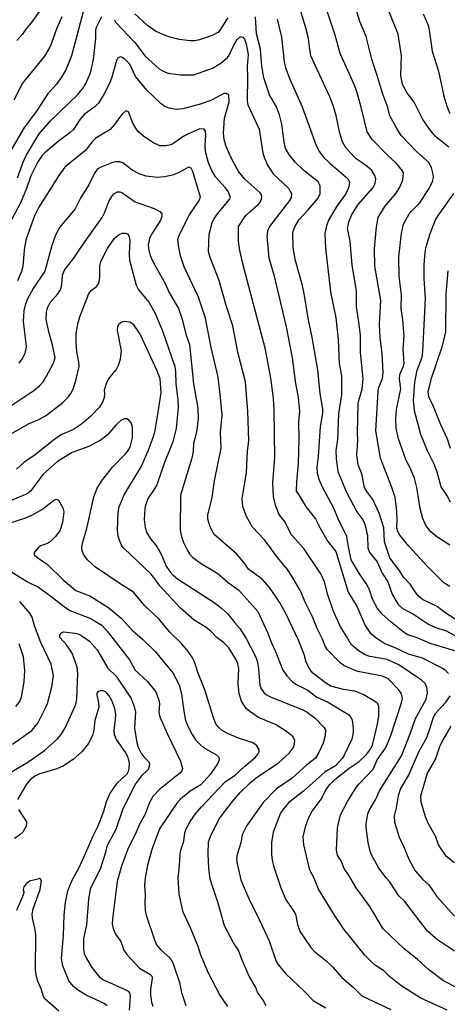
# Model space of a CAD drawing. Units: metres. Extents: x 586619 to 593422, y 4784412 to 4797210.
# Drawn here: x 590421 to 590544, y 4789049 to 4789332 of the extents above; entities that cross this region are included whole.
import ezdxf

# ---------------------------------------------------------------- set-up
doc = ezdxf.new("R2010")
doc.units = ezdxf.units.M
doc.header["$LTSCALE"] = 0.5
doc.layers.add('032001', color=34, linetype='CONTINUOUS')
doc.layers.add('032011', color=24, linetype='CONTINUOUS')

msp = doc.modelspace()

# ---------------------------------------------------------------- linework, layer by layer
at = {"layer": '032001'}
for points, elevation in [([(590544.7, 4789180.66), (590540.96, 4789182.98), (590539.3, 4789184.42), (590537.89, 4789186.29), (590537, 4789188.32), (590536.22, 4789191.2), (590535.29, 4789197.17), (590534.64, 4789199.9), (590533.27, 4789202.99), (590532.16, 4789204.95), (590530.05, 4789211.16), (590529.32, 4789214.25), (590529.23, 4789216.89), (590529.44, 4789219.58), (590530.7, 4789225.48), (590530.34, 4789228.29), (590530.39, 4789229.66), (590531.45, 4789232.07), (590531.64, 4789232.92), (590531.37, 4789236.79), (590531.64, 4789240.77), (590531.29, 4789245.3), (590530.81, 4789248.62), (590530.84, 4789252.48), (590530.2, 4789257.79), (590530.09, 4789263.38), (590530.84, 4789270.15), (590531.44, 4789272.84), (590532.96, 4789275.58), (590533.7, 4789276.52), (590536.05, 4789278.87), (590538.85, 4789283), (590539.79, 4789285.08), (590540.03, 4789286.16), (590540, 4789287.15), (590539.43, 4789289.09), (590538.73, 4789290.39), (590538.6, 4789290.62), (590535.22, 4789293.57), (590530.77, 4789298.27), (590529.48, 4789300.24), (590527.55, 4789303.89), (590526.92, 4789306.34), (590525.53, 4789310.16), (590523.83, 4789315.8), (590522.44, 4789319.75), (590520.77, 4789326.64), (590518.9, 4789330.96), (590517.01, 4789337.3)], 345), ([(590427.48, 4789334.6), (590424.65, 4789330.61), (590423.35, 4789329.17), (590422.01, 4789327.21), (590420.49, 4789325.57)], 335), ([(590546.84, 4789158.95), (590543.32, 4789161.25), (590541.07, 4789163.03), (590536.9, 4789164.98), (590535.65, 4789166.12), (590534.56, 4789167.51), (590533.39, 4789169.45), (590531.46, 4789171.45), (590530.58, 4789172.88), (590527.51, 4789176.96), (590526.02, 4789181.63), (590525.81, 4789185.6), (590524.48, 4789189.79), (590522.66, 4789193.73), (590520.89, 4789196.06), (590520.28, 4789197.23), (590519.46, 4789201.15), (590518.46, 4789203.72), (590518.03, 4789206.48), (590518.37, 4789210.68), (590518.24, 4789212.98), (590518.45, 4789221.16), (590518.63, 4789222.21), (590519.62, 4789225.42), (590519.84, 4789228.44), (590519.14, 4789235.93), (590519.06, 4789240.81), (590518.66, 4789244.76), (590518, 4789249.1), (590517.95, 4789253.55), (590516.7, 4789261.14), (590516.13, 4789267.94), (590515.41, 4789271.54), (590515.71, 4789273.48), (590516.57, 4789275.6), (590518.52, 4789278.52), (590522.65, 4789283.27), (590523.27, 4789284.45), (590523.48, 4789285.77), (590523.22, 4789286.77), (590522.31, 4789288.19), (590521.02, 4789289.39), (590519.55, 4789290.39), (590517.82, 4789291.56), (590514.91, 4789294.73), (590513.95, 4789296.41), (590513.14, 4789298.97), (590512.08, 4789303.98), (590511.26, 4789306.88), (590510.29, 4789309.33), (590504.85, 4789321.15), (590504.08, 4789326.63), (590503.42, 4789329.18), (590501.94, 4789333.83)], 335), ([(590544.78, 4789168.75), (590543.02, 4789169.82), (590538.4, 4789174.42), (590533.01, 4789180.34), (590530.36, 4789183.51), (590529.79, 4789184.53), (590529.54, 4789185.53), (590529.62, 4789188.38), (590529.46, 4789191.41), (590529.02, 4789194.33), (590528.09, 4789197.2), (590524.85, 4789205.62), (590523.5, 4789213.5), (590524.16, 4789224.79), (590524.31, 4789225.67), (590525.41, 4789228.52), (590525.59, 4789230.2), (590525.28, 4789235.66), (590524.73, 4789240.16), (590524.51, 4789244.1), (590524.96, 4789250.84), (590523.23, 4789260.73), (590523.1, 4789265.75), (590523.65, 4789272.03), (590524.21, 4789274.74), (590526.12, 4789277.88), (590529.3, 4789281.72), (590530.42, 4789283.39), (590531.26, 4789285.55), (590531.44, 4789287.4), (590531.13, 4789288.13), (590529.44, 4789290.23), (590529.27, 4789290.39), (590526.97, 4789292.48), (590522.46, 4789297.07), (590521, 4789299.3), (590519.22, 4789306.75), (590518.03, 4789310.88), (590517.26, 4789312.94), (590513.25, 4789321.81), (590511.85, 4789327.09), (590509.13, 4789335.07)], 340), ([(590419.73, 4789308.45), (590422.15, 4789313.18), (590428.49, 4789321.05), (590429.75, 4789323.11), (590430.32, 4789324.36), (590432.04, 4789329.14), (590433.47, 4789332.47)], 330), ([(590420.67, 4789286.08), (590422, 4789289.84), (590422.24, 4789290.39), (590423.19, 4789292.49), (590426.94, 4789298.73), (590430.18, 4789302.51), (590437.97, 4789310.02), (590439.61, 4789312.02), (590440.32, 4789313.2), (590441.63, 4789316.27), (590442.5, 4789320.11), (590443.15, 4789326.06), (590443.17, 4789328.49), (590443.39, 4789329.37), (590444.87, 4789332.46)], 320), ([(590448.49, 4789331.51), (590448.95, 4789330.68), (590454.33, 4789324.96), (590457.28, 4789321.08), (590461.31, 4789317.42), (590462.66, 4789316.59), (590463.92, 4789316.14), (590467.36, 4789315.65), (590471.24, 4789315.68), (590476.64, 4789317.56), (590479.03, 4789319.01), (590480.95, 4789320.64), (590481.46, 4789321.32), (590482.65, 4789323.98), (590483.72, 4789325.85), (590484.63, 4789326.68), (590485.34, 4789326.48), (590485.78, 4789325.91), (590486.32, 4789324.61), (590486.89, 4789321.53), (590486.58, 4789318.05), (590486.69, 4789315.03), (590486.58, 4789308.18), (590486.79, 4789307.03), (590490.03, 4789300.11), (590491.12, 4789293.14), (590491.42, 4789292.04), (590492.13, 4789290.39), (590492.33, 4789289.91), (590494.08, 4789287.26), (590498.49, 4789283.17), (590499.3, 4789281.48), (590499.25, 4789280.36), (590498.78, 4789279.56), (590493.03, 4789272.1), (590492.46, 4789270.74), (590492.25, 4789269.31), (590492.77, 4789263.16), (590494.28, 4789258.25), (590497.81, 4789243.34), (590499.49, 4789234.38), (590500.43, 4789227.07), (590501.2, 4789223.11), (590501.56, 4789219.01), (590501.29, 4789216), (590501.44, 4789211.08), (590501.24, 4789204.17), (590500.74, 4789198.78), (590500.65, 4789196.14), (590501.55, 4789194.91), (590503.54, 4789191.49), (590506.17, 4789188.2), (590507.52, 4789185.47), (590509.74, 4789181.68), (590512.04, 4789178.76), (590515.61, 4789167.15), (590518.01, 4789163.13), (590520.4, 4789157.56), (590521.77, 4789155.51), (590523.19, 4789154.29), (590526.07, 4789152.41), (590529.11, 4789151.18), (590532.81, 4789149.38), (590536.82, 4789148.32), (590542.46, 4789145.4), (590543.36, 4789144.81), (590544.37, 4789143.79)], 320), ([(590495.17, 4789331.63), (590496.43, 4789326.47), (590497.2, 4789319.44), (590497.59, 4789317.66), (590498.85, 4789314.39), (590502.34, 4789306.45), (590506.34, 4789295.37), (590507.33, 4789293.55), (590508.47, 4789292.07), (590510.25, 4789290.39), (590510.38, 4789290.26), (590514.99, 4789286.28), (590515.78, 4789285.41), (590515.96, 4789284.78), (590515.69, 4789283.2), (590514.96, 4789281.68), (590512.34, 4789277.94), (590509.93, 4789273.93), (590509.32, 4789272.32), (590508.84, 4789270.16), (590509.03, 4789265.89), (590510.54, 4789253.38), (590512.02, 4789245.9), (590512.71, 4789239.71), (590513.02, 4789232.83), (590513.62, 4789229.24), (590513.61, 4789223.76), (590512.81, 4789218.29), (590512.47, 4789210.97), (590512.04, 4789207.76), (590512.1, 4789205.46), (590512.58, 4789201.77), (590515, 4789196.06), (590518.09, 4789190.18), (590519.73, 4789187.9), (590520.39, 4789186.65), (590521.08, 4789183.27), (590521.25, 4789179.85), (590521.65, 4789178.52), (590523.85, 4789175.82), (590525.33, 4789172.55), (590526.9, 4789170.11), (590528.15, 4789166.54), (590529.95, 4789163.56), (590531.05, 4789162.56), (590534.32, 4789160.8), (590538.61, 4789157.96), (590540.45, 4789157.12), (590543.65, 4789156.04), (590547.65, 4789153.97)], 330), ([(590537.08, 4789333.16), (590538.42, 4789330.1), (590538.7, 4789329.16), (590539.62, 4789322.5), (590541.47, 4789316.71), (590543.06, 4789309.59), (590543.92, 4789306.63), (590544.76, 4789304.6)], 355), ([(590546.07, 4789064.06), (590541.21, 4789067.35), (590538.34, 4789069.77), (590531.68, 4789078.4), (590530.14, 4789079.96), (590527.43, 4789084.03), (590526.5, 4789085.1), (590524.32, 4789087.91), (590522.36, 4789091.52), (590521.83, 4789092.78), (590521.28, 4789095.29), (590520.69, 4789099.55), (590520.72, 4789100.58), (590521.24, 4789103.44), (590521.61, 4789104.41), (590523.42, 4789107.54), (590524.53, 4789110.06), (590530.83, 4789120.11), (590533.39, 4789126.45), (590534.92, 4789130.89), (590537.9, 4789136.39), (590538.31, 4789138.12), (590538.09, 4789139.95), (590537.59, 4789141.02), (590536.62, 4789141.88), (590530.07, 4789146.31), (590526.74, 4789147.78), (590521.77, 4789148.66), (590520.41, 4789149.11), (590518.39, 4789150.36), (590516.4, 4789152.07), (590515.22, 4789154.34), (590513.28, 4789157.39), (590511.26, 4789161.88), (590509.72, 4789166.34), (590508.77, 4789170.12), (590507.68, 4789172.43), (590502.86, 4789179.64), (590499.31, 4789183.64), (590497.34, 4789187.56), (590496.28, 4789188.72), (590495.7, 4789189.63), (590494.67, 4789192.15), (590494.15, 4789194.63), (590493.95, 4789198.53), (590494.49, 4789205.8), (590494.32, 4789219.38), (590494.14, 4789222.88), (590493.42, 4789228.59), (590491.84, 4789236.79), (590485.34, 4789261.41), (590484.46, 4789265.21), (590484.1, 4789267.91), (590484.12, 4789272.16), (590486.14, 4789275.19), (590487.43, 4789276.47), (590489.8, 4789278.5), (590490.3, 4789279.09), (590490.71, 4789280), (590490.79, 4789280.7), (590490.59, 4789281.4), (590490.24, 4789281.89), (590485.89, 4789285.76), (590484.23, 4789287.79), (590482.79, 4789290.39), (590481.67, 4789292.41), (590480.43, 4789295.37), (590479.94, 4789297.13), (590479.78, 4789298.93), (590480.12, 4789303.2), (590481.39, 4789307.94), (590481.34, 4789309.87), (590480.6, 4789310.31), (590479.89, 4789310.3), (590476.4, 4789308.39), (590473.45, 4789307.37), (590468.12, 4789305.87), (590466.39, 4789305.71), (590464.16, 4789306.08), (590462.97, 4789306.59), (590461.89, 4789307.3), (590457.81, 4789311.23), (590454.51, 4789315.15), (590452.89, 4789318.72), (590451.46, 4789320.16), (590450.72, 4789320.69), (590450.14, 4789320.86), (590449.46, 4789320.49), (590449.07, 4789319.83), (590447.74, 4789314.96), (590447.05, 4789313.15), (590445.56, 4789310.18), (590443.91, 4789307.51), (590442.93, 4789306.59), (590439.85, 4789304.33), (590438.7, 4789302.96), (590436.76, 4789299.93), (590435.81, 4789299.07), (590432.32, 4789296.5), (590428.52, 4789293.3), (590427.75, 4789292.5), (590426.52, 4789290.74), (590424.52, 4789286.72), (590423.25, 4789283), (590421.65, 4789279.12), (590418.05, 4789272.22)], 315), ([(590546.85, 4789053.54), (590542.89, 4789055.5), (590538.58, 4789058.8), (590535.45, 4789061.63), (590531.56, 4789064.78), (590525.58, 4789070.51), (590521.74, 4789076.83), (590517.82, 4789082.19), (590515.86, 4789085.69), (590514.45, 4789087.82), (590513.53, 4789089.97), (590512.49, 4789091.58), (590512.25, 4789093.01), (590512.46, 4789099.48), (590513.38, 4789103.24), (590515.34, 4789107.02), (590517.89, 4789111.04), (590518.74, 4789112.11), (590522.75, 4789116.31), (590523.93, 4789119.02), (590526.28, 4789122.34), (590527.72, 4789125.69), (590530.91, 4789135.34), (590531.18, 4789136.56), (590531.1, 4789137.22), (590530.74, 4789138.09), (590530.01, 4789139.22), (590527.02, 4789142.27), (590525.38, 4789143), (590518.34, 4789144.37), (590516.41, 4789145.08), (590514.35, 4789146.07), (590513.3, 4789146.82), (590509.64, 4789150.57), (590509.01, 4789151.6), (590508.24, 4789153.6), (590506.7, 4789156.71), (590505.3, 4789160.02), (590503.23, 4789164.22), (590502.03, 4789167.32), (590499.42, 4789171.75), (590498.16, 4789173.61), (590495.34, 4789177), (590491.57, 4789182.17), (590488.1, 4789185.76), (590486.37, 4789188.83), (590485.38, 4789191.76), (590485.15, 4789193.96), (590486.44, 4789201.52), (590486.71, 4789207.5), (590487.06, 4789210.69), (590486.79, 4789219.01), (590486.11, 4789227.5), (590483.87, 4789236.08), (590482.51, 4789243.62), (590480.6, 4789249.46), (590478.52, 4789256.64), (590475.96, 4789263.25), (590475.48, 4789264.96), (590475.7, 4789269.97), (590476.59, 4789273.19), (590477.04, 4789274.21), (590478.05, 4789275.75), (590481.54, 4789279.88), (590481.76, 4789280.46), (590481.11, 4789282.2), (590480.3, 4789283.35), (590477.51, 4789286.42), (590476.48, 4789288.16), (590475.48, 4789290.39), (590474.6, 4789293.64), (590474.52, 4789295.3), (590474.76, 4789298.49), (590474.59, 4789299.48), (590474.21, 4789300.04), (590473.01, 4789300.14), (590469.41, 4789298.58), (590468.23, 4789297.96), (590465.58, 4789296.05), (590464.71, 4789295.62), (590463.27, 4789295.25), (590461.53, 4789295.28), (590459.67, 4789296.11), (590456.98, 4789297.95), (590455.49, 4789299.17), (590454.89, 4789299.91), (590453.82, 4789301.77), (590452.52, 4789305.04), (590451.77, 4789305.3), (590450.62, 4789304.29), (590448.56, 4789301.43), (590447.31, 4789300), (590443.18, 4789297.49), (590442.03, 4789296.37), (590440.33, 4789294.07), (590435.83, 4789290.39), (590434.28, 4789289.12), (590432.55, 4789286.77), (590426.77, 4789277.71), (590425.54, 4789275.21), (590423.09, 4789268.26), (590422.58, 4789265.37), (590422.24, 4789260.64), (590421.87, 4789259.17), (590420.69, 4789256.54)], 310), ([(590543.96, 4789047.1), (590536.43, 4789050.57), (590530.7, 4789054.23), (590527.32, 4789056.87), (590525.74, 4789058.48), (590523.15, 4789060.15), (590520.38, 4789062.92), (590514.34, 4789070.35), (590511.67, 4789074.37), (590507.05, 4789081.89), (590505.84, 4789085.04), (590504.54, 4789087.3), (590502.88, 4789094.56), (590502.68, 4789096.9), (590503.45, 4789100.16), (590504.28, 4789102.44), (590505.24, 4789104.29), (590507.93, 4789107.75), (590509.04, 4789110.14), (590510.23, 4789111.8), (590511.72, 4789113.3), (590515.86, 4789116.61), (590518.74, 4789118.5), (590520.8, 4789120.51), (590521.69, 4789121.67), (590522.52, 4789123.23), (590523.94, 4789129.2), (590524.35, 4789131.66), (590524.33, 4789134.27), (590524.03, 4789135.04), (590523.4, 4789135.66), (590519.89, 4789137.71), (590517.44, 4789138.74), (590514.26, 4789139.17), (590510.6, 4789140.18), (590509.02, 4789141.09), (590505.44, 4789143.83), (590504.68, 4789144.83), (590503.53, 4789147), (590502.9, 4789149.2), (590501.31, 4789153.34), (590497.57, 4789161.18), (590495.86, 4789164.22), (590493.06, 4789168.33), (590490.94, 4789170.73), (590487, 4789173.69), (590485.8, 4789175.42), (590483.6, 4789178.05), (590477, 4789183.8), (590475.85, 4789186.15), (590475.28, 4789188.11), (590475.29, 4789189.28), (590476.52, 4789194.28), (590477.21, 4789199.11), (590479.11, 4789208.43), (590478.89, 4789213.02), (590479.41, 4789217.91), (590478.96, 4789223.16), (590478.25, 4789228.83), (590476.21, 4789237.38), (590474.67, 4789245.79), (590472.65, 4789251.83), (590468.48, 4789260.57), (590467.46, 4789263.68), (590466.86, 4789266.76), (590466.69, 4789268.53), (590467.2, 4789269.86), (590470.05, 4789275.43), (590471.16, 4789277.24), (590472.76, 4789279.41), (590473.22, 4789280.5), (590471, 4789287.93), (590470.53, 4789288.86), (590469.74, 4789289.19), (590467.11, 4789287.65), (590465.14, 4789286.87), (590462.85, 4789286.34), (590460.8, 4789286.15), (590457.64, 4789286.59), (590455.57, 4789287.27), (590453.55, 4789288.31), (590450.91, 4789290.39), (590450.02, 4789290.71), (590448.92, 4789290.7), (590447.78, 4789290.39), (590444.38, 4789289.11), (590443.52, 4789288.45), (590442.7, 4789287.29), (590441.17, 4789284.08), (590438.86, 4789280.42), (590437.25, 4789277.24), (590432.78, 4789271.8), (590431.55, 4789269.64), (590430.53, 4789266.67), (590428.49, 4789259.29), (590425.15, 4789254.28), (590423.45, 4789251.13), (590422.86, 4789249.58), (590422.55, 4789247.91), (590422.34, 4789244.81), (590423.18, 4789237.66), (590422.79, 4789235.68), (590422.11, 4789234.31), (590421.04, 4789232.85)], 305), ([(590415.85, 4789210.85), (590424.07, 4789215.55), (590426.78, 4789216.74), (590428.7, 4789217.8), (590433.62, 4789221.49), (590435.27, 4789223.09), (590436.07, 4789224.23), (590436.76, 4789225.74), (590437.57, 4789228.25), (590438.34, 4789231.9), (590438.25, 4789233.18), (590437.69, 4789236.24), (590437.5, 4789238.83), (590437.57, 4789241.31), (590438.02, 4789244.18), (590438.59, 4789246.22), (590441.19, 4789252.84), (590441.96, 4789253.88), (590443.34, 4789254.85), (590443.98, 4789255.79), (590444.34, 4789257.6), (590444.34, 4789260.86), (590444.57, 4789262.11), (590446.49, 4789265.83), (590448.53, 4789268.8), (590449.84, 4789269.79), (590450.7, 4789270.17), (590451.72, 4789270.25), (590452.22, 4789270.04), (590452.73, 4789269.21), (590452.9, 4789268.07), (590452.7, 4789264.32), (590452.81, 4789262.42), (590454.74, 4789255.26), (590455.44, 4789253.98), (590458.4, 4789250.41), (590460.13, 4789247.31), (590462.27, 4789242.15), (590465.85, 4789231.89), (590466.06, 4789230.35), (590466.11, 4789227.07), (590466.73, 4789222.29), (590466.81, 4789220.22), (590466.21, 4789214.12), (590465.3, 4789210.32), (590462.88, 4789204.36), (590460.63, 4789197.98), (590459.82, 4789196.48), (590458.18, 4789194.14), (590457.42, 4789192.12), (590457.23, 4789191.07), (590457.07, 4789188.02), (590457.34, 4789185.72), (590457.77, 4789184.2), (590458.91, 4789182.37), (590460.71, 4789180.27), (590461.88, 4789178.04), (590463.38, 4789174.6), (590464.37, 4789173.05), (590465.22, 4789172.06), (590466.56, 4789170.95), (590477.09, 4789164.13), (590479.23, 4789162.57), (590480.94, 4789161.05), (590483.06, 4789158.29), (590484.49, 4789156.7), (590486.34, 4789153.78), (590489.07, 4789148.42), (590489.51, 4789147.02), (590489.87, 4789145.09), (590490.21, 4789140.38), (590490.61, 4789139.41), (590491.34, 4789138.34), (590492.15, 4789137.66), (590493.46, 4789136.99), (590502.34, 4789133.43), (590503.77, 4789132.7), (590506.09, 4789130.91), (590508.58, 4789128.35), (590509.02, 4789127.59), (590508.97, 4789125.97), (590508.4, 4789123.75), (590507.19, 4789121.09), (590506.18, 4789119.42), (590503.61, 4789117.41), (590499.47, 4789113.77), (590495, 4789110.69), (590491.21, 4789106.77), (590486.45, 4789100.11), (590485.19, 4789097.46), (590484.79, 4789095.16), (590483.69, 4789091.79), (590483.5, 4789090.78), (590483.59, 4789089.6), (590484.81, 4789084.55), (590485.4, 4789082.88), (590487.38, 4789078.47), (590489.39, 4789074.57), (590492.88, 4789066.97), (590494.93, 4789061.09), (590495.36, 4789060.33), (590497.57, 4789057.59), (590503.04, 4789052.45), (590505.5, 4789049.84), (590509.16, 4789047.76)], 295), ([(590544.16, 4789259.44), (590543.58, 4789252.71), (590543.46, 4789241.87), (590542.46, 4789237.45), (590539.3, 4789228.16), (590538.42, 4789224.69), (590538.59, 4789223.28), (590539.91, 4789220.56), (590542.02, 4789215.3), (590544, 4789211.2), (590544.8, 4789208.5)], 355), ([(590492, 4789048.39), (590491.19, 4789049.94), (590489.55, 4789052.24), (590488.94, 4789053.79), (590487.17, 4789056.89), (590485.15, 4789061.45), (590484.13, 4789064.34), (590482.67, 4789066.44), (590480.12, 4789071.3), (590478.27, 4789077.81), (590475.94, 4789084.71), (590475.57, 4789087.89), (590475.37, 4789091.91), (590475.51, 4789095.43), (590476.02, 4789096.96), (590478.54, 4789102.06), (590482.35, 4789107.04), (590484.61, 4789109.6), (590487.54, 4789112.51), (590489.17, 4789113.78), (590495.57, 4789118.16), (590498.59, 4789120.87), (590499.74, 4789122.39), (590500.14, 4789123.5), (590500.3, 4789124.56), (590499.78, 4789125.62), (590497.59, 4789127.36), (590494.68, 4789129.14), (590489.83, 4789131.16), (590487.31, 4789132.85), (590486.34, 4789133.77), (590484.96, 4789135.88), (590484.29, 4789137.94), (590484.04, 4789140.88), (590484.18, 4789145.18), (590483.87, 4789146.64), (590483.29, 4789147.94), (590481.29, 4789151.12), (590479.89, 4789152.54), (590477.9, 4789154.16), (590476.17, 4789155.97), (590474.84, 4789157.01), (590471.42, 4789159.08), (590467.35, 4789162.62), (590461.52, 4789168.99), (590460.1, 4789171), (590458.92, 4789172.36), (590451.29, 4789179.64), (590450.63, 4789180.44), (590450.03, 4789181.82), (590449.6, 4789183.19), (590449.35, 4789184.96), (590449.58, 4789190.06), (590449.84, 4789191.64), (590451.32, 4789195.07), (590456.18, 4789203.1), (590458.2, 4789207.67), (590459.64, 4789211.51), (590460.1, 4789213.09), (590460.8, 4789216.96), (590461.91, 4789224.35), (590461.6, 4789228.42), (590460.69, 4789230.89), (590455.87, 4789241.2), (590454.03, 4789243.89), (590452.89, 4789244.65), (590451.52, 4789244.81), (590450.61, 4789244.64), (590449.81, 4789244.11), (590449.42, 4789243.44), (590449.3, 4789242.28), (590450.39, 4789236.44), (590450.15, 4789233.99), (590449.64, 4789232.36), (590448.99, 4789231.04), (590446.99, 4789228.7), (590446.35, 4789227.52), (590445.59, 4789225.15), (590445.7, 4789224.18), (590445.54, 4789222.93), (590445.11, 4789221.72), (590444.2, 4789220.27), (590441.73, 4789217.64), (590439.03, 4789215.38), (590436.75, 4789213.86), (590433.38, 4789212.42), (590431.46, 4789211.2), (590425.66, 4789206.45), (590422.64, 4789204.43), (590420.45, 4789202.46)], 290), ([(590481.04, 4789048.12), (590478.71, 4789051.48), (590475.47, 4789057.76), (590473.28, 4789062.9), (590472.53, 4789065.42), (590470.36, 4789070.71), (590468.23, 4789075.21), (590467.1, 4789080.44), (590466.76, 4789085.17), (590467.11, 4789087.5), (590467.48, 4789092.74), (590468.46, 4789095.62), (590468.67, 4789098.04), (590469.08, 4789099.21), (590470.23, 4789101.26), (590471.81, 4789103.52), (590473.49, 4789105.51), (590480.24, 4789112.63), (590483.22, 4789114.64), (590485.92, 4789117.2), (590488.9, 4789119.62), (590489.74, 4789120.67), (590490, 4789121.33), (590490, 4789121.97), (590489.35, 4789123), (590488.34, 4789123.88), (590484.36, 4789125.09), (590480.92, 4789126.56), (590479.44, 4789127.37), (590478.32, 4789128.34), (590477.63, 4789129.35), (590476.89, 4789131.07), (590474.52, 4789138.79), (590472.55, 4789143.83), (590471.5, 4789147.13), (590470.79, 4789148.51), (590469.68, 4789150.12), (590467.84, 4789152.27), (590464.41, 4789155.61), (590461.24, 4789159.45), (590457.24, 4789163.18), (590453.94, 4789167.09), (590450.11, 4789169.5), (590443.08, 4789174.31), (590440.75, 4789176.46), (590439.76, 4789177.89), (590439.28, 4789178.97), (590439.11, 4789179.85), (590439.3, 4789181.17), (590440.55, 4789185.4), (590442.55, 4789194.51), (590443.45, 4789196.82), (590444.77, 4789199.03), (590447.99, 4789202.99), (590451.9, 4789207.02), (590452.66, 4789208.13), (590453.09, 4789209.13), (590453.65, 4789211.47), (590453.69, 4789214.4), (590453.26, 4789215.75), (590452.62, 4789216.5), (590452.05, 4789216.87), (590451.29, 4789216.92), (590450.31, 4789216.42), (590449, 4789215.19), (590446.56, 4789212.31), (590444.66, 4789210.9), (590441.17, 4789208.99), (590436.42, 4789207.22), (590432.13, 4789204.68), (590427.98, 4789200.9), (590424.49, 4789196.24), (590423.73, 4789195.55), (590423.01, 4789195.17), (590416.91, 4789192.57)], 285), ([(590418.9, 4789187.09), (590423.12, 4789188.49), (590424.96, 4789189.3), (590427.86, 4789190.94), (590431.08, 4789193.53), (590431.75, 4789193.8), (590432.5, 4789193.59), (590433.68, 4789191.35), (590433.96, 4789190.19), (590433.58, 4789187.14), (590432.8, 4789184.72), (590431.62, 4789183.1), (590430.14, 4789181.67), (590429.32, 4789181.14), (590427.32, 4789180.39), (590426.6, 4789179.89), (590425.51, 4789178.54), (590425.51, 4789177.89), (590426.25, 4789177.17), (590429.33, 4789175.1), (590433.82, 4789170.71), (590437.39, 4789167.64), (590441.42, 4789166.08), (590446.91, 4789162.65), (590450.45, 4789159.67), (590453.61, 4789156.18), (590456.52, 4789153.63), (590460.23, 4789150.09), (590465.26, 4789143.99), (590467.03, 4789140.54), (590467.75, 4789137.91), (590468.37, 4789132.94), (590468.92, 4789130.25), (590469.72, 4789128.26), (590470.78, 4789126.24), (590471.89, 4789124.6), (590473.5, 4789123.05), (590475.18, 4789121.84), (590477.61, 4789120.55), (590478.47, 4789119.77), (590478.54, 4789119.01), (590478.08, 4789117.83), (590476.06, 4789114.84), (590473.29, 4789111.8), (590470.25, 4789110.03), (590467.44, 4789107.73), (590466.44, 4789106.57), (590461.45, 4789099.14), (590459.32, 4789093.53), (590458, 4789088.74), (590457.32, 4789085.09), (590457.16, 4789083), (590457.31, 4789080.09), (590457.2, 4789077.95), (590457.35, 4789075.77), (590457.61, 4789074.43), (590459.98, 4789067.32), (590460.61, 4789065.89), (590461.82, 4789064.39), (590464.5, 4789062), (590465.26, 4789060.67), (590467.17, 4789055.03), (590467.78, 4789052.15), (590469.03, 4789048.42)], 280), ([(590417.03, 4789114.36), (590423.64, 4789118.29), (590428.41, 4789121.64), (590432.18, 4789125.01), (590433.25, 4789126.22), (590434.35, 4789128.15), (590437.47, 4789134.83), (590437.69, 4789136.37), (590437.98, 4789143.8), (590437.8, 4789145.6), (590436.34, 4789149.62), (590434.84, 4789151.93), (590432.87, 4789154.12), (590432.84, 4789154.75), (590433.3, 4789155.44), (590433.91, 4789155.7), (590437.22, 4789155.37), (590438.08, 4789155.15), (590439.17, 4789154.6), (590441.32, 4789153.05), (590443.55, 4789150.62), (590446.61, 4789145.29), (590449.01, 4789142.97), (590453.34, 4789136.56), (590454.2, 4789134.3), (590454.52, 4789132.73), (590454.3, 4789128.09), (590454.91, 4789123.9), (590455.33, 4789122.65), (590456.28, 4789120.68), (590457.01, 4789119.71), (590458.36, 4789118.46), (590458.58, 4789117.8), (590458.51, 4789117.06), (590458.16, 4789116.23), (590456.3, 4789114.41), (590454.57, 4789112.1), (590451.52, 4789106.11), (590450.84, 4789104.6), (590448.87, 4789098.95), (590446.28, 4789094.2), (590445.94, 4789092.42), (590444.41, 4789087.58), (590441.51, 4789081.94), (590441.05, 4789078.96), (590440.53, 4789071.58), (590439.64, 4789067.7), (590439.63, 4789064.62), (590439.84, 4789063.4), (590440.48, 4789061.99), (590442.04, 4789059.38), (590444.34, 4789056.53), (590445.34, 4789055.86), (590451.79, 4789052.98), (590452.44, 4789052.53), (590452.82, 4789052.05), (590453.01, 4789051.14), (590452.71, 4789047.08)], 270), ([(590420.23, 4789134.3), (590421.33, 4789135.69), (590421.82, 4789136.99), (590422.6, 4789141.39), (590422.82, 4789144.68), (590422.38, 4789148.52), (590421.16, 4789152.25)], 280), ([(590446.38, 4789048.31), (590445.59, 4789048.98), (590440.37, 4789051.43), (590438.24, 4789052.75), (590436.76, 4789053.92), (590435.43, 4789055.55), (590433.66, 4789059.8), (590433.34, 4789061.97), (590433.86, 4789068.51), (590434.06, 4789074.34), (590434.42, 4789078.02), (590435.13, 4789081.37), (590436.34, 4789084.46), (590438.27, 4789087.91), (590440.23, 4789092.06), (590442.37, 4789097.13), (590443.84, 4789100.08), (590445.42, 4789104.26), (590446.24, 4789107.03), (590447.15, 4789109.25), (590449.29, 4789112.25), (590452.12, 4789114.98), (590452.56, 4789115.78), (590452.77, 4789116.6), (590452.8, 4789118.02), (590452.48, 4789119.67), (590451.61, 4789121.31), (590449.05, 4789124.81), (590448.52, 4789126.14), (590448.42, 4789127.5), (590448.84, 4789130.51), (590448.89, 4789132.12), (590448.6, 4789133.71), (590447.74, 4789136.06), (590447.01, 4789137.33), (590446.01, 4789138.5), (590445.15, 4789138.84), (590444.43, 4789138.83), (590443.79, 4789138.62), (590443.46, 4789138.15), (590443.42, 4789137.64), (590443.93, 4789135.4), (590443.98, 4789134.12), (590442.91, 4789130.25), (590442.62, 4789127.52), (590442.24, 4789126.01), (590440.97, 4789123.57), (590439.12, 4789121.28), (590436.66, 4789119.11), (590433.88, 4789117.27), (590431.97, 4789116.39), (590426.85, 4789114.87), (590425.66, 4789114.31), (590424.35, 4789113.27), (590423.29, 4789111.96), (590420.65, 4789107.59)], 265), ([(590544.75, 4789137.32), (590543.36, 4789135.31), (590540.5, 4789132.15), (590539.91, 4789131.14), (590539.02, 4789128.04), (590538.02, 4789125.35), (590535.71, 4789121.21), (590532.94, 4789114.76), (590530.58, 4789110.78), (590529.9, 4789108.63), (590529.38, 4789105.24), (590528.75, 4789102.93), (590528.84, 4789101.08), (590530.33, 4789096.54), (590531.28, 4789094.65), (590532.95, 4789090.5), (590534.76, 4789087.16), (590536.85, 4789084.69), (590538.69, 4789083.11), (590541, 4789079.79), (590546.03, 4789074.14)], 320), ([(590420.94, 4789104.73), (590423.28, 4789101.14), (590423.2, 4789099.96), (590422.18, 4789098.25), (590421.34, 4789097.43), (590419.8, 4789096.37)], 265), ([(590432.52, 4789046.82), (590428.54, 4789050.4), (590428.11, 4789051.08), (590427.51, 4789053.22), (590426.53, 4789055.41), (590426.07, 4789057.17), (590425.85, 4789058.81), (590425.95, 4789068.77), (590425.71, 4789070.68), (590424.98, 4789073.6), (590424.86, 4789074.65), (590425.17, 4789076.17), (590427.17, 4789081.77), (590427.53, 4789084.34), (590427.13, 4789085.01), (590426.14, 4789084.61), (590424.16, 4789084.15), (590423.16, 4789083.37), (590422.53, 4789082.55), (590422.35, 4789081.77), (590422.54, 4789081.1), (590422.39, 4789080.45), (590420.45, 4789075.68)], 260)]:
    msp.add_lwpolyline(points, dxfattribs=dict(at, elevation=elevation))
at = {"layer": '032011'}
for points, elevation in [([(590439.55, 4789333.73), (590436.2, 4789321.1), (590434.7, 4789317.29), (590433.36, 4789315.01), (590431.87, 4789313.03), (590429.34, 4789310.11), (590426.31, 4789305.51), (590422.49, 4789300.34), (590417.78, 4789292.3)], 325), ([(590544.46, 4789294.95), (590540.65, 4789297.96), (590538.97, 4789299.96), (590536.97, 4789302.84), (590534.46, 4789307.87), (590532.37, 4789310.59), (590531.2, 4789312.86), (590530.66, 4789315.44), (590530.9, 4789321.14), (590529.87, 4789327.32), (590526.47, 4789335.88)], 350), ([(590481.08, 4789332.06), (590478.33, 4789327.93), (590476.52, 4789326.93), (590472.89, 4789325.75), (590471.55, 4789325.43), (590470.28, 4789325.43), (590467.08, 4789325.82), (590464.52, 4789326.45), (590462.55, 4789327.16), (590460.27, 4789328.24), (590457.96, 4789329.81), (590454.31, 4789333.23)], 325), ([(590546.13, 4789150.27), (590539.34, 4789152.31), (590535.36, 4789154.02), (590532.73, 4789154.85), (590531.71, 4789155.47), (590527.86, 4789158.48), (590525.23, 4789160.92), (590523.97, 4789162.45), (590522.58, 4789165.08), (590521.66, 4789167.81), (590520.77, 4789169.64), (590518.86, 4789172.39), (590516.44, 4789176.39), (590515.65, 4789180.12), (590515.22, 4789183.14), (590512.65, 4789188.19), (590511.5, 4789191.27), (590508.23, 4789197.3), (590507.25, 4789199.52), (590506.76, 4789201.31), (590506.7, 4789202.94), (590507.08, 4789206.06), (590507.66, 4789214.71), (590508.31, 4789218.43), (590508.33, 4789219.74), (590507.55, 4789224.15), (590506.89, 4789231), (590505.26, 4789240.24), (590504.1, 4789245.82), (590503.06, 4789252.27), (590502.47, 4789255.16), (590500.39, 4789262.66), (590499.76, 4789266.16), (590499.69, 4789269.93), (590499.81, 4789270.82), (590500.32, 4789272.18), (590501.53, 4789274.14), (590504.12, 4789276.9), (590506.93, 4789280.22), (590507.52, 4789281.64), (590507.52, 4789283.83), (590506.99, 4789284.94), (590502.91, 4789288.13), (590500.4, 4789290.56), (590498.71, 4789292.64), (590497.63, 4789294.54), (590497.17, 4789296.45), (590496.55, 4789301.51), (590495.88, 4789304.17), (590494.97, 4789306.51), (590492.97, 4789309.96), (590491.37, 4789314.85), (590490.76, 4789318.18), (590490.38, 4789323.09), (590489.24, 4789327.4), (590488.93, 4789332.33)], 325), ([(590419.09, 4789220.79), (590425.39, 4789225.06), (590427.03, 4789226.36), (590428.06, 4789227.56), (590429.03, 4789229.17), (590431, 4789232.93), (590431.54, 4789234.37), (590430.77, 4789238.16), (590429.74, 4789241.54), (590428.95, 4789245.38), (590428.97, 4789247.54), (590429.26, 4789248.75), (590430.05, 4789250.28), (590432.3, 4789252.79), (590433.01, 4789253.95), (590433.41, 4789255.35), (590433.64, 4789258.13), (590434.18, 4789259.56), (590437.08, 4789263.28), (590439.5, 4789267.08), (590445, 4789274.72), (590445.78, 4789276.21), (590446.92, 4789279.29), (590447.73, 4789280.77), (590448.33, 4789281.53), (590449.39, 4789282.09), (590450.04, 4789282.1), (590450.65, 4789281.87), (590454.43, 4789279.25), (590459.89, 4789277.34), (590461.49, 4789276.4), (590462.13, 4789275.73), (590462.12, 4789274.95), (590461.64, 4789273.76), (590459.41, 4789270.33), (590458.61, 4789268.75), (590458.19, 4789266.8), (590458.34, 4789265.31), (590458.76, 4789263.84), (590459.57, 4789261.92), (590463.03, 4789255.74), (590464.17, 4789253.16), (590466.85, 4789248.59), (590467.88, 4789245.82), (590469.13, 4789240.91), (590470.07, 4789238.23), (590471.18, 4789226.96), (590472.41, 4789219.97), (590472.54, 4789216.96), (590472.01, 4789213.11), (590471.2, 4789209.77), (590471.1, 4789207.6), (590470.75, 4789205.6), (590467.48, 4789194.94), (590467.38, 4789184.89), (590467.7, 4789183), (590468.32, 4789181.38), (590469.49, 4789179.05), (590470.08, 4789178.1), (590470.99, 4789177.09), (590473.37, 4789175.33), (590478.18, 4789172.5), (590481.18, 4789169.92), (590484.18, 4789167.71), (590489.6, 4789161.62), (590492.53, 4789155.4), (590493.47, 4789152.73), (590494.68, 4789150.11), (590496.7, 4789144.96), (590497.97, 4789143.12), (590499.64, 4789141.39), (590500.59, 4789140.68), (590504.01, 4789138.99), (590506.55, 4789136.96), (590509.59, 4789135.63), (590515.63, 4789132.05), (590516.27, 4789131.31), (590516.68, 4789130.47), (590517, 4789128.01), (590516.97, 4789126.74), (590516.57, 4789124.92), (590514.44, 4789120.3), (590513.84, 4789119.35), (590511.94, 4789117.28), (590509.01, 4789115.59), (590502.71, 4789110.02), (590498.57, 4789106.78), (590496.97, 4789104.88), (590496.19, 4789103.64), (590494.04, 4789098.22), (590493.61, 4789095.24), (590493.61, 4789091.68), (590493.72, 4789090.28), (590494.15, 4789088.53), (590496.14, 4789082.54), (590497.44, 4789079.48), (590498, 4789078.37), (590499.54, 4789076.23), (590500.42, 4789074.64), (590501.06, 4789071.66), (590501.81, 4789069.61), (590504.88, 4789065.13), (590505.88, 4789063.92), (590509.29, 4789061.32), (590511.16, 4789059.44), (590513.69, 4789056.54), (590517.14, 4789053.64), (590519.32, 4789051.45), (590519.88, 4789051.07), (590527.76, 4789047.27)], 300), ([(590544.93, 4789192.96), (590543.84, 4789195.02), (590542.28, 4789197.41), (590541.09, 4789201.54), (590540.3, 4789203.72), (590538.36, 4789207.75), (590536.38, 4789212.36), (590534.62, 4789219.19), (590534.27, 4789222.12), (590534.66, 4789227.46), (590535.35, 4789230.83), (590536.78, 4789234.64), (590537.02, 4789236.33), (590537.73, 4789251.34), (590537.34, 4789257.16), (590537.38, 4789260.95), (590537.52, 4789263.67), (590537.84, 4789266.04), (590538.96, 4789269.84), (590540.63, 4789274.03), (590541.46, 4789275.41), (590545.86, 4789281.57)], 350), ([(590418.93, 4789173.01), (590423.57, 4789170.14), (590426.72, 4789168.56), (590430.28, 4789166.02), (590433.76, 4789163.21), (590435.74, 4789161.88), (590441.45, 4789159.64), (590443.01, 4789158.85), (590444.87, 4789157.67), (590446.44, 4789155.89), (590452.86, 4789147.67), (590454.44, 4789144.74), (590457.97, 4789141.51), (590460.4, 4789138.56), (590461.29, 4789136.14), (590461.4, 4789135.09), (590461.26, 4789132.54), (590461.54, 4789131.34), (590463.73, 4789126.37), (590467.46, 4789118.56), (590468.01, 4789116.51), (590467.86, 4789115.81), (590467.3, 4789115.18), (590461.49, 4789110.54), (590459.5, 4789108.46), (590458.54, 4789106.78), (590457.28, 4789103.39), (590455.66, 4789100.51), (590454.5, 4789097.72), (590452.43, 4789093.58), (590450.57, 4789088.43), (590449.32, 4789084.1), (590447.92, 4789073.2), (590447.88, 4789071.81), (590448.12, 4789070.54), (590448.85, 4789068.9), (590450.33, 4789066.84), (590451.2, 4789064.37), (590452.04, 4789063.1), (590455.65, 4789059.21), (590458.64, 4789057.42), (590459.21, 4789056.86), (590459.34, 4789056.27), (590458.87, 4789053.09), (590458.86, 4789051.44), (590459.14, 4789049.41), (590459.5, 4789048.26)], 275), ([(590419.22, 4789123.53), (590424.8, 4789127.45), (590426.5, 4789129.49), (590428.66, 4789133.75), (590429.26, 4789135.12), (590430.53, 4789139.91), (590430.98, 4789143.22), (590430.38, 4789146.48), (590427.41, 4789152.72), (590425.59, 4789157.43), (590424.89, 4789159.99), (590424.21, 4789161.13), (590421.32, 4789164.49)], 275), ([(590545.98, 4789089.42), (590543.69, 4789091.34), (590541.44, 4789094.62), (590540.63, 4789097.06), (590538.63, 4789100.59), (590537.74, 4789102.64), (590536.47, 4789106.83), (590536.39, 4789108.63), (590538.36, 4789115.19), (590540.6, 4789119.04), (590542, 4789123.07), (590542.7, 4789124.58), (590545.14, 4789128.66)], 325)]:
    msp.add_lwpolyline(points, dxfattribs=dict(at, elevation=elevation))

doc.saveas('drawing.dxf')
